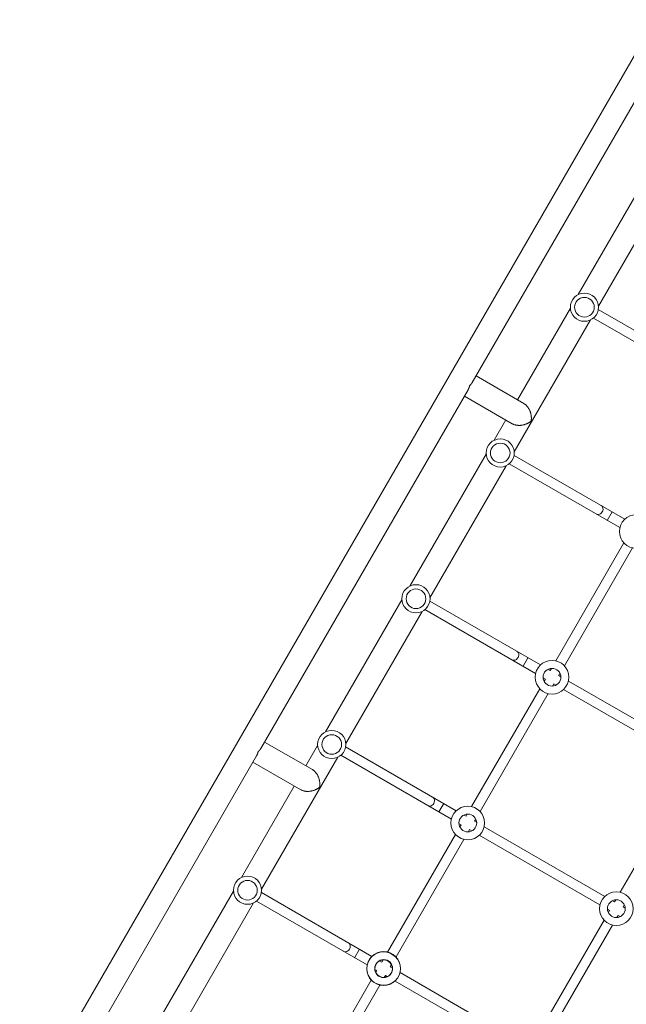
# Model space of a CAD drawing. Units: millimetres. Extents: x -7143 to 6894, y -7310 to 5844.
# Drawn here: x -2801 to -1811, y 1110 to 2718 of the extents above; entities that cross this region are included whole.
import ezdxf

# ---------------------------------------------------------------- set-up
doc = ezdxf.new("R2010")
doc.units = ezdxf.units.MM
doc.header["$LTSCALE"] = 20
doc.layers.add('2d', color=230, linetype='Continuous')

msp = doc.modelspace()

# ---------------------------------------------------------------- linework, layer by layer
at = {"layer": '2d', "lineweight": 0}
for p, q in [((-1763.8, 2718.5), (-2801, 922)), ((-1730.8, 2699.6), (-2062.1, 2125.8)), ((-1764.6, 2485.1), (-1889.1, 2269.4)), ((-1731.7, 2466.1), (-1856.2, 2250.4)), ((-1902.1, 2246.9), (-1988.4, 2097.3)), ((-1675.8, 2140.5), (-1856.5, 2244.8)), ((-1869.2, 2227.9), (-1993.7, 2012.2)), ((-1683.8, 2126.6), (-1864.5, 2230.9)), ((-1977.9, 2091.2), (-2056, 2136.3)), ((-2068.9, 2113.9), (-2407.4, 1527.7)), ((-1996.9, 2058.3), (-2075, 2103.4)), ((-2007.4, 2064.4), (-2026.6, 2031.2)), ((-2039.6, 2008.7), (-2164.1, 1793)), ((-1813.3, 1902.3), (-1994, 2006.6)), ((-2006.7, 1989.7), (-2131.2, 1774)), ((-1821.3, 1888.5), (-2002, 1992.8)), ((-1833.8, 1914.2), (-1841.8, 1900.3)), ((-1925.8, 1670.9), (-1814.6, 1863.4)), ((-1911.9, 1662.9), (-1800.7, 1855.4)), ((-2177.1, 1770.6), (-2301.6, 1554.9)), ((-1958.8, 1650.3), (-2139.5, 1754.6)), ((-1950.8, 1664.2), (-2131.5, 1768.5)), ((-2144.2, 1751.6), (-2268.7, 1535.9)), ((-1979.3, 1662.1), (-1971.3, 1676)), ((-1934.9, 1655), (-1932.9, 1658.5)), ((-1942.9, 1641.1), (-1946.5, 1643.2)), ((-1945, 1637.6), (-1942.9, 1641.1)), ((-1934.9, 1655), (-1938.5, 1657)), ((-1921.1, 1647), (-1919, 1650.5)), ((-1917.5, 1644.9), (-1921.1, 1647)), ((-2063.3, 1432.7), (-1952.1, 1625.3)), ((-1931.1, 1629.6), (-1929.1, 1633.1)), ((-1925.5, 1631.1), (-1929.1, 1633.1)), ((-1708.3, 1524.2), (-1905.2, 1637.8)), ((-2049.4, 1424.7), (-1938.2, 1617.3)), ((-1716.3, 1510.3), (-1913.2, 1624)), ((-2323.2, 1493.2), (-2401.3, 1538.2)), ((-2314.6, 1532.4), (-2333.7, 1499.2)), ((-2088.3, 1426), (-2269, 1530.3)), ((-2414.2, 1515.8), (-2769.7, 900.1)), ((-2281.7, 1513.4), (-2406.2, 1297.7)), ((-2096.3, 1412.1), (-2277, 1516.5)), ((-2342.2, 1460.3), (-2420.3, 1505.3)), ((-1709.6, 1485.3), (-1820.8, 1292.7)), ((-2352.7, 1466.3), (-2439.1, 1316.7)), ((-2116.8, 1424), (-2108.8, 1437.8)), ((-2072.4, 1416.8), (-2076, 1418.9)), ((-2072.4, 1416.8), (-2070.4, 1420.4)), ((-2080.4, 1403), (-2084, 1405)), ((-2082.5, 1399.4), (-2080.4, 1403)), ((-2058.6, 1408.8), (-2056.5, 1412.4)), ((-2055, 1406.8), (-2058.6, 1408.8)), ((-2200.5, 1195), (-2089.6, 1387.1)), ((-2068.6, 1391.4), (-2066.6, 1395)), ((-2063, 1392.9), (-2066.6, 1395)), ((-1853.8, 1272.1), (-2050.7, 1385.8)), ((-1845.8, 1286), (-2042.7, 1399.7)), ((-2186.7, 1187), (-2075.7, 1379.1)), ((-2452.1, 1294.3), (-2576.6, 1078.6)), ((-2225.9, 1187.9), (-2406.5, 1292.2)), ((-2419.2, 1275.3), (-2543.7, 1059.6)), ((-2233.8, 1174), (-2414.5, 1278.3)), ((-1829.9, 1276.8), (-1833.5, 1278.9)), ((-1827.9, 1280.4), (-1829.9, 1276.8)), ((-1814, 1272.4), (-1816.1, 1268.8)), ((-1837.9, 1263), (-1841.5, 1265)), ((-1837.9, 1263), (-1840, 1259.4)), ((-1824.1, 1255), (-1826.1, 1251.4)), ((-1820.5, 1252.9), (-1824.1, 1255)), ((-1812.5, 1266.8), (-1816.1, 1268.8)), ((-1847.1, 1247.1), (-1958, 1055)), ((-1833.2, 1239.1), (-1944.2, 1047)), ((-2254.3, 1185.8), (-2246.3, 1199.7)), ((-2209.9, 1178.7), (-2213.5, 1180.7)), ((-2209.9, 1178.7), (-2207.9, 1182.2)), ((-2217.9, 1164.8), (-2221.2, 1166.7)), ((-2219.7, 1161.7), (-2217.9, 1164.8)), ((-2196.1, 1170.7), (-2194, 1174.2)), ((-2192.5, 1168.6), (-2196.1, 1170.7)), ((-1983.4, 1047.9), (-2180.1, 1161.4)), ((-2338.3, 956.4), (-2227.1, 1149)), ((-2205.9, 1153.7), (-2204.1, 1156.8)), ((-2200.9, 1155), (-2204.1, 1156.8)), ((-1991.3, 1034), (-2188.2, 1147.7)), ((-2324.4, 948.4), (-2213.2, 1141))]:
    msp.add_line(p, q, dxfattribs=at)
for centre, radius in [((-1879.1, 2248.6), 23), ((-1879.1, 2248.6), 16), ((-2016.6, 2010.5), 23), ((-2016.6, 2010.5), 16), ((-1794.5, 1882.2), 27.5), ((-2154.1, 1772.3), 23), ((-2154.1, 1772.3), 16), ((-1932, 1644.1), 27.5), ((-1932, 1644.1), 14.5), ((-2291.6, 1534.2), 23), ((-2291.6, 1534.2), 16), ((-2069.5, 1405.9), 27.5), ((-2069.5, 1405.9), 14.5), ((-2429.1, 1296), 23), ((-2429.1, 1296), 16), ((-1827, 1265.9), 27.5), ((-1827, 1265.9), 14.5), ((-2207, 1167.8), 27.5), ((-2206.7, 1168.2), 27.5), ((-2207, 1167.8), 14.5), ((-2206.7, 1168.2), 14.5)]:
    msp.add_circle(centre, radius, dxfattribs=at)
for centre in [(-1855.7, 1917.5), (-1993.2, 1679.4), (-2130.7, 1441.2), (-2268.2, 1203.1)]:
    msp.add_ellipse(centre, major_axis=(-4, -6.93), ratio=0.8242, start_param=0, end_param=3.141593, dxfattribs=at)
at = {"layer": '2d', "lineweight": 0, "extrusion": (0, 0, -1)}
for centre in [(-1855.7, 1917.5), (-1993.2, 1679.4), (-2130.7, 1441.2), (-2268.2, 1203.1)]:
    msp.add_ellipse(centre, major_axis=(4, 6.93), ratio=0.8242, start_param=0, end_param=3.141593, dxfattribs=at)
at = {"layer": '2d', "lineweight": 0}
for points, weights in [([(-2062.1, 2125.8), (-2063.2, 2123.8), (-2064.8, 2122), (-2066.6, 2120.5)], [0.734945474171, 0.806810465167, 0.895161973777, 1]), ([(-2066.6, 2120.5), (-2067, 2118.2), (-2067.8, 2115.9), (-2068.9, 2113.9)], [1, 0.895161973777, 0.806810465167, 0.734945474171]), ([(-1966.1, 2062.5), (-1964.4, 2072.4), (-1967.7, 2085.3), (-1977.9, 2091.2)], [1, 0.666666666667, 0.5, 0.5]), ([(-1996.9, 2058.3), (-1986.7, 2052.4), (-1973.9, 2056), (-1966.1, 2062.5)], [0.5, 0.5, 0.666666666667, 1]), ([(-2411.9, 1522.4), (-2412.3, 1520.1), (-2413.1, 1517.8), (-2414.2, 1515.8)], [1, 0.895161973777, 0.806810465167, 0.734945474171]), ([(-2407.4, 1527.7), (-2408.5, 1525.7), (-2410.1, 1523.9), (-2411.9, 1522.4)], [0.734945474171, 0.806810465167, 0.895161973777, 1]), ([(-2311.4, 1464.4), (-2309.7, 1474.4), (-2313, 1487.3), (-2323.2, 1493.2)], [1, 0.666666666667, 0.5, 0.5]), ([(-2342.2, 1460.3), (-2332, 1454.3), (-2319.2, 1457.9), (-2311.4, 1464.4)], [0.5, 0.5, 0.666666666667, 1])]:
    msp.add_rational_spline(points, weights, degree=3, dxfattribs=at)

doc.saveas('drawing.dxf')
